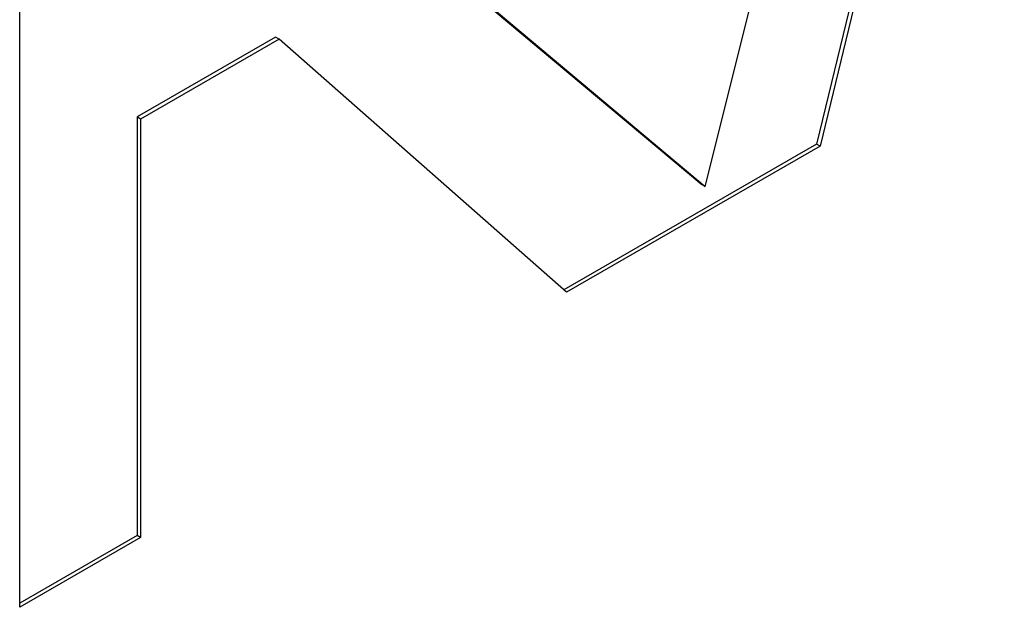
# Model space of a CAD drawing. Extents: x -2577 to -731, y -1451 to 995.
# Drawn here: x -1264 to -1262, y -966 to -965 of the extents above; entities that cross this region are included whole.
import ezdxf

# ---------------------------------------------------------------- set-up
doc = ezdxf.new("R2010")
doc.units = 0
doc.layers.add('Visible Edges(Rais)', color=2, linetype='Continuous', lineweight=25)

msp = doc.modelspace()

# ---------------------------------------------------------------- linework, layer by layer
at = {"layer": 'Visible Edges(Rais)', "color": 0}
for p, q in [((-1262.4464, -965.2917), (-1261.8419, -962.8701)), ((-1263.8323, -966.142), (-1263.8323, -964.0164)), ((-1262.0546, -964.5158), (-1262.2214, -965.2062)), ((-1262.0475, -964.5199), (-1262.2143, -965.2102)), ((-1263.0706, -964.7702), (-1262.4535, -965.2876)), ((-1263.0636, -964.7743), (-1262.4464, -965.2917)), ((-1263.315, -964.9901), (-1263.5951, -965.1514)), ((-1263.3079, -964.9942), (-1263.588, -965.1555)), ((-1263.3079, -964.9942), (-1263.315, -964.9901)), ((-1262.7269, -965.5054), (-1263.3079, -964.9942)), ((-1263.5951, -965.1514), (-1263.5951, -965.9972)), ((-1263.588, -965.1555), (-1263.5951, -965.1514)), ((-1263.588, -965.1555), (-1263.588, -966.0013)), ((-1262.2214, -965.2062), (-1262.7325, -965.5005)), ((-1262.2143, -965.2102), (-1262.7269, -965.5054)), ((-1262.2143, -965.2102), (-1262.2214, -965.2062)), ((-1262.4464, -965.2917), (-1262.4535, -965.2876)), ((-1263.5951, -965.9972), (-1263.8323, -966.1338)), ((-1263.588, -966.0013), (-1263.8323, -966.142)), ((-1263.588, -966.0013), (-1263.5951, -965.9972))]:
    msp.add_line(p, q, dxfattribs=at)

doc.saveas('drawing.dxf')
